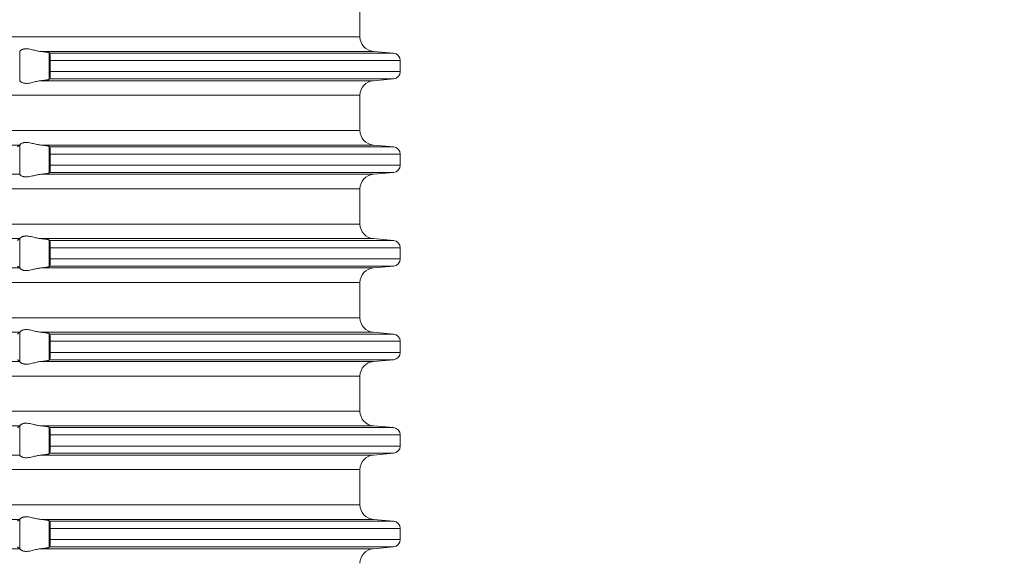
# Model space of a CAD drawing. Units: millimetres. Extents: x 2673 to 4786, y 0 to 1485.
# Drawn here: x 4028 to 4095, y 747 to 784 of the extents above; entities that cross this region are included whole.
import ezdxf

# ---------------------------------------------------------------- set-up
doc = ezdxf.new("R2010")
doc.units = ezdxf.units.MM
doc.linetypes.add('ACAD_ISO04W100', pattern=[30, 24, -3, 0, -3])
for name, color, linetype, lineweight in [('вспомогательный', 140, 'Continuous', 20), ('Оси', 10, 'ACAD_ISO04W100', 13), ('штриховка', 251, 'Continuous', 0)]:
    doc.layers.add(name, color=color, linetype=linetype, lineweight=lineweight)
doc.styles.add('ГОСТ 2.304', font='isocpeui.ttf')
doc.dimstyles.new('ME10_DIM_10', dxfattribs={"dimtxt": 15, "dimasz": 10, "dimexe": 2, "dimexo": 0, "dimgap": 2, "dimtad": 4, "dimdsep": 46, "dimtxsty": 'ГОСТ 2.304', "dimcen": 0.09, "dimclrd": 1, "dimclre": 1, "dimclrt": 1, "dimadec": 0, "dimazin": 0, "dimtfac": 1, "dimtmove": 0, "dimatfit": 3, "dimfxl": 1, "dimtolj": 1, "dimtzin": 0, "dimlwd": 18, "dimarcsym": 0})

# ---------------------------------------------------------------- blocks, each defined once
blk = doc.blocks.new('HL85N-200__1', base_point=(-1294, -645.598))
at = {"layer": 'вспомогательный', "linetype": 'Continuous'}
for p, q in [((-1131.75, -456.802), (-1131.75, -454.394)), ((-1131.75, -456.802), (-1236.25, -456.802)), ((-1154.996, -459.816), (-1154.996, -457.781)), ((-1130.837, -457.798), (-1153.574, -457.798)), ((-1153.004, -459.711), (-1153.004, -457.885)), ((-1129.456, -457.919), (-1152.965, -457.919)), ((-1130.837, -457.798), (-1129.456, -457.919)), ((-1152.92, -458.417), (-1152.92, -459.179)), ((-1129, -458.417), (-1152.92, -458.417)), ((-1129, -458.417), (-1129, -459.179)), ((-1129, -459.179), (-1152.92, -459.179)), ((-1130.837, -459.798), (-1153.574, -459.798)), ((-1129.456, -459.677), (-1152.965, -459.677)), ((-1130.837, -459.798), (-1129.456, -459.677)), ((-1131.75, -460.794), (-1236.25, -460.794)), ((-1131.75, -463.202), (-1131.75, -460.794)), ((-1131.75, -463.202), (-1236.25, -463.202)), ((-1155.009, -464.198), (-1173.114, -464.198)), ((-1154.996, -466.216), (-1154.996, -464.181)), ((-1130.837, -464.198), (-1153.574, -464.198)), ((-1153.004, -466.111), (-1153.004, -464.285)), ((-1129.456, -464.319), (-1152.965, -464.319)), ((-1130.837, -464.198), (-1129.456, -464.319)), ((-1152.92, -464.817), (-1152.92, -465.579)), ((-1129, -464.817), (-1152.92, -464.817)), ((-1129, -464.817), (-1129, -465.579)), ((-1129, -465.579), (-1152.92, -465.579)), ((-1155.009, -466.198), (-1173.114, -466.198)), ((-1130.837, -466.198), (-1153.574, -466.198)), ((-1129.456, -466.077), (-1152.965, -466.077)), ((-1130.837, -466.198), (-1129.456, -466.077)), ((-1131.75, -467.194), (-1236.25, -467.194)), ((-1131.75, -469.602), (-1131.75, -467.194)), ((-1131.75, -469.602), (-1236.25, -469.602)), ((-1155.009, -470.598), (-1173.114, -470.598)), ((-1154.996, -472.616), (-1154.996, -470.581)), ((-1130.837, -470.598), (-1153.574, -470.598)), ((-1153.004, -472.511), (-1153.004, -470.685)), ((-1129.456, -470.719), (-1152.965, -470.719)), ((-1130.837, -470.598), (-1129.456, -470.719)), ((-1152.92, -471.217), (-1152.92, -471.979)), ((-1129, -471.217), (-1152.92, -471.217)), ((-1129, -471.217), (-1129, -471.979)), ((-1129, -471.979), (-1152.92, -471.979)), ((-1155.009, -472.598), (-1173.114, -472.598)), ((-1130.837, -472.598), (-1153.574, -472.598)), ((-1129.456, -472.477), (-1152.965, -472.477)), ((-1130.837, -472.598), (-1129.456, -472.477)), ((-1131.75, -473.594), (-1236.25, -473.594)), ((-1131.75, -476.002), (-1131.75, -473.594)), ((-1131.75, -476.002), (-1236.25, -476.002)), ((-1155.009, -476.998), (-1173.114, -476.998)), ((-1154.996, -479.016), (-1154.996, -476.981)), ((-1130.837, -476.998), (-1153.574, -476.998)), ((-1153.004, -478.911), (-1153.004, -477.085)), ((-1129.456, -477.119), (-1152.965, -477.119)), ((-1130.837, -476.998), (-1129.456, -477.119)), ((-1129, -477.617), (-1152.92, -477.617)), ((-1152.92, -477.617), (-1152.92, -478.379)), ((-1129, -477.617), (-1129, -478.379)), ((-1129, -478.379), (-1152.92, -478.379)), ((-1155.009, -478.998), (-1173.114, -478.998)), ((-1130.837, -478.998), (-1153.574, -478.998)), ((-1129.456, -478.877), (-1152.965, -478.877)), ((-1130.837, -478.998), (-1129.456, -478.877)), ((-1131.75, -479.994), (-1236.25, -479.994)), ((-1131.75, -482.402), (-1131.75, -479.994)), ((-1131.75, -482.402), (-1236.25, -482.402)), ((-1155.009, -483.398), (-1173.114, -483.398)), ((-1154.996, -485.416), (-1154.996, -483.381)), ((-1130.837, -483.398), (-1153.574, -483.398)), ((-1153.004, -485.311), (-1153.004, -483.485)), ((-1129.456, -483.519), (-1152.965, -483.519)), ((-1130.837, -483.398), (-1129.456, -483.519)), ((-1152.92, -484.017), (-1152.92, -484.779)), ((-1129, -484.017), (-1152.92, -484.017)), ((-1129, -484.017), (-1129, -484.779)), ((-1129, -484.779), (-1152.92, -484.779)), ((-1155.009, -485.398), (-1173.114, -485.398)), ((-1130.837, -485.398), (-1153.574, -485.398)), ((-1129.456, -485.277), (-1152.965, -485.277)), ((-1130.837, -485.398), (-1129.456, -485.277)), ((-1131.75, -486.394), (-1236.25, -486.394)), ((-1131.75, -488.802), (-1131.75, -486.394)), ((-1131.75, -488.802), (-1236.25, -488.802)), ((-1155.009, -489.798), (-1173.114, -489.798)), ((-1154.996, -491.816), (-1154.996, -489.781)), ((-1130.837, -489.798), (-1153.574, -489.798)), ((-1153.004, -491.711), (-1153.004, -489.885)), ((-1129.456, -489.919), (-1152.965, -489.919)), ((-1130.837, -489.798), (-1129.456, -489.919)), ((-1152.92, -490.417), (-1152.92, -491.179)), ((-1129, -490.417), (-1152.92, -490.417)), ((-1129, -490.417), (-1129, -491.179)), ((-1129, -491.179), (-1152.92, -491.179)), ((-1155.009, -491.798), (-1173.114, -491.798)), ((-1130.837, -491.798), (-1153.574, -491.798)), ((-1129.456, -491.677), (-1152.965, -491.677)), ((-1130.837, -491.798), (-1129.456, -491.677))]:
    blk.add_line(p, q, dxfattribs=at)
for centre, radius, start, end in [((-1130.75, -456.802), 1, 180, 265), ((-1129.5, -458.417), 0.5, 0, 85), ((-1129.5, -459.179), 0.5, 275, 360), ((-1130.75, -460.794), 1, 95, 180), ((-1130.75, -463.202), 1, 180, 265), ((-1129.5, -464.817), 0.5, 0, 85), ((-1129.5, -465.579), 0.5, 275, 0), ((-1130.75, -467.194), 1, 95, 180), ((-1130.75, -469.602), 1, 180, 265), ((-1129.5, -471.217), 0.5, 0, 85), ((-1129.5, -471.979), 0.5, 275, 360), ((-1130.75, -473.594), 1, 95, 180), ((-1130.75, -476.002), 1, 180, 265), ((-1129.5, -477.617), 0.5, 0, 85), ((-1129.5, -478.379), 0.5, 275, 0), ((-1130.75, -479.994), 1, 95, 180), ((-1130.75, -482.402), 1, 180, 265), ((-1129.5, -484.017), 0.5, 0, 85), ((-1129.5, -484.779), 0.5, 275, 0), ((-1130.75, -486.394), 1, 95, 180), ((-1130.75, -488.802), 1, 180, 265), ((-1129.5, -490.417), 0.5, 0, 85), ((-1129.5, -491.179), 0.5, 275, 360), ((-1130.75, -492.794), 1, 95, 180)]:
    blk.add_arc(centre, radius, start, end, dxfattribs=at)
for points in [[(-1154.996, -457.781), (-1154.974, -457.753), (-1154.932, -457.719), (-1154.899, -457.698), (-1154.873, -457.683), (-1154.831, -457.664), (-1154.795, -457.651), (-1154.724, -457.632), (-1154.661, -457.621), (-1154.579, -457.615), (-1154.498, -457.617), (-1154.315, -457.641), (-1154.125, -457.683), (-1153.986, -457.718), (-1153.846, -457.753), (-1153.709, -457.78), (-1153.574, -457.798)], [(-1154.996, -457.781), (-1154.999, -457.786), (-1155.003, -457.791), (-1155.006, -457.795), (-1155.009, -457.798)], [(-1153.004, -457.885), (-1153.027, -457.874), (-1153.06, -457.864), (-1153.105, -457.855), (-1153.18, -457.842), (-1153.261, -457.83), (-1153.355, -457.819), (-1153.447, -457.81), (-1153.574, -457.798)], [(-1153.004, -457.885), (-1152.994, -457.894), (-1152.985, -457.902), (-1152.975, -457.911), (-1152.965, -457.919)], [(-1152.965, -457.919), (-1152.961, -457.925), (-1152.957, -457.934), (-1152.953, -457.946), (-1152.948, -457.964), (-1152.942, -457.999), (-1152.937, -458.035), (-1152.934, -458.068), (-1152.931, -458.093), (-1152.929, -458.128), (-1152.926, -458.171), (-1152.923, -458.225), (-1152.921, -458.283), (-1152.92, -458.336), (-1152.92, -458.382), (-1152.92, -458.417)], [(-1152.92, -459.179), (-1152.92, -459.277), (-1152.923, -459.372), (-1152.928, -459.455), (-1152.934, -459.529), (-1152.937, -459.56), (-1152.941, -459.588), (-1152.944, -459.612), (-1152.948, -459.633), (-1152.952, -459.648), (-1152.957, -459.663), (-1152.961, -459.672), (-1152.965, -459.677)], [(-1155.009, -459.798), (-1155.006, -459.801), (-1155.003, -459.805), (-1154.999, -459.81), (-1154.996, -459.816)], [(-1153.574, -459.798), (-1153.709, -459.816), (-1153.846, -459.844), (-1153.986, -459.878), (-1154.125, -459.913), (-1154.315, -459.956), (-1154.498, -459.979), (-1154.579, -459.981), (-1154.661, -459.975), (-1154.724, -459.965), (-1154.795, -459.945), (-1154.874, -459.913), (-1154.932, -459.878), (-1154.974, -459.844), (-1154.996, -459.816)], [(-1153.574, -459.798), (-1153.473, -459.789), (-1153.355, -459.777), (-1153.251, -459.765), (-1153.18, -459.755), (-1153.112, -459.743), (-1153.06, -459.732), (-1153.027, -459.722), (-1153.004, -459.711)], [(-1152.965, -459.677), (-1152.975, -459.686), (-1152.985, -459.694), (-1152.994, -459.703), (-1153.004, -459.711)], [(-1155.161, -464.319), (-1155.123, -464.289), (-1155.085, -464.258), (-1155.047, -464.228), (-1155.009, -464.198)], [(-1154.996, -464.181), (-1154.999, -464.186), (-1155.003, -464.191), (-1155.006, -464.195), (-1155.009, -464.198)], [(-1154.996, -464.181), (-1154.974, -464.153), (-1154.932, -464.119), (-1154.881, -464.087), (-1154.795, -464.051), (-1154.724, -464.032), (-1154.661, -464.021), (-1154.579, -464.015), (-1154.498, -464.017), (-1154.315, -464.041), (-1154.125, -464.083), (-1153.986, -464.118), (-1153.846, -464.153), (-1153.709, -464.18), (-1153.574, -464.198)], [(-1153.004, -464.285), (-1153.024, -464.275), (-1153.06, -464.264), (-1153.105, -464.255), (-1153.18, -464.242), (-1153.271, -464.229), (-1153.355, -464.219), (-1153.447, -464.21), (-1153.574, -464.198)], [(-1153.004, -464.285), (-1152.994, -464.294), (-1152.985, -464.302), (-1152.975, -464.311), (-1152.965, -464.319)], [(-1152.965, -464.319), (-1152.961, -464.325), (-1152.957, -464.334), (-1152.953, -464.347), (-1152.948, -464.364), (-1152.942, -464.399), (-1152.937, -464.435), (-1152.934, -464.468), (-1152.931, -464.504), (-1152.927, -464.556), (-1152.923, -464.625), (-1152.92, -464.719), (-1152.92, -464.817)], [(-1152.92, -465.579), (-1152.92, -465.677), (-1152.923, -465.772), (-1152.925, -465.816), (-1152.929, -465.87), (-1152.934, -465.929), (-1152.937, -465.962), (-1152.941, -465.988), (-1152.945, -466.014), (-1152.948, -466.033), (-1152.952, -466.048), (-1152.957, -466.063), (-1152.961, -466.071), (-1152.965, -466.077)], [(-1155.009, -466.198), (-1155.006, -466.201), (-1155.003, -466.205), (-1154.999, -466.21), (-1154.996, -466.216)], [(-1153.574, -466.198), (-1153.709, -466.216), (-1153.846, -466.244), (-1153.986, -466.278), (-1154.125, -466.313), (-1154.315, -466.356), (-1154.498, -466.379), (-1154.579, -466.381), (-1154.661, -466.375), (-1154.724, -466.365), (-1154.795, -466.345), (-1154.881, -466.309), (-1154.932, -466.278), (-1154.974, -466.244), (-1154.996, -466.216)], [(-1153.574, -466.198), (-1153.473, -466.189), (-1153.355, -466.177), (-1153.282, -466.169), (-1153.224, -466.161), (-1153.18, -466.155), (-1153.119, -466.145), (-1153.06, -466.132), (-1153.03, -466.124), (-1153.013, -466.117), (-1153.004, -466.111)], [(-1152.965, -466.077), (-1152.975, -466.086), (-1152.985, -466.094), (-1152.994, -466.103), (-1153.004, -466.111)], [(-1154.996, -470.581), (-1154.974, -470.553), (-1154.932, -470.519), (-1154.905, -470.501), (-1154.873, -470.483), (-1154.831, -470.464), (-1154.795, -470.451), (-1154.724, -470.432), (-1154.661, -470.421), (-1154.579, -470.415), (-1154.498, -470.417), (-1154.315, -470.441), (-1154.125, -470.483), (-1153.986, -470.518), (-1153.846, -470.553), (-1153.709, -470.58), (-1153.574, -470.598)], [(-1155.161, -470.719), (-1155.123, -470.689), (-1155.085, -470.658), (-1155.047, -470.628), (-1155.009, -470.598)], [(-1154.996, -470.581), (-1154.999, -470.586), (-1155.003, -470.591), (-1155.006, -470.595), (-1155.009, -470.598)], [(-1153.004, -470.685), (-1153.024, -470.675), (-1153.06, -470.664), (-1153.105, -470.655), (-1153.18, -470.642), (-1153.251, -470.632), (-1153.355, -470.619), (-1153.447, -470.61), (-1153.574, -470.598)], [(-1153.004, -470.685), (-1152.994, -470.694), (-1152.985, -470.702), (-1152.975, -470.711), (-1152.965, -470.719)], [(-1152.965, -470.719), (-1152.961, -470.725), (-1152.957, -470.734), (-1152.953, -470.747), (-1152.948, -470.764), (-1152.944, -470.786), (-1152.941, -470.808), (-1152.937, -470.834), (-1152.934, -470.868), (-1152.931, -470.904), (-1152.927, -470.956), (-1152.923, -471.025), (-1152.921, -471.083), (-1152.92, -471.136), (-1152.92, -471.182), (-1152.92, -471.217)], [(-1152.92, -471.979), (-1152.92, -472.015), (-1152.92, -472.06), (-1152.921, -472.113), (-1152.923, -472.172), (-1152.927, -472.241), (-1152.931, -472.293), (-1152.934, -472.329), (-1152.937, -472.361), (-1152.942, -472.397), (-1152.948, -472.433), (-1152.952, -472.448), (-1152.957, -472.463), (-1152.961, -472.471), (-1152.965, -472.477)], [(-1155.009, -472.598), (-1155.047, -472.568), (-1155.085, -472.538), (-1155.123, -472.508), (-1155.161, -472.477)], [(-1155.009, -472.598), (-1155.006, -472.601), (-1155.003, -472.605), (-1154.999, -472.61), (-1154.996, -472.616)], [(-1153.574, -472.598), (-1153.709, -472.616), (-1153.846, -472.644), (-1153.986, -472.678), (-1154.125, -472.713), (-1154.315, -472.756), (-1154.498, -472.779), (-1154.579, -472.781), (-1154.661, -472.775), (-1154.724, -472.765), (-1154.795, -472.745), (-1154.831, -472.732), (-1154.873, -472.713), (-1154.899, -472.699), (-1154.932, -472.678), (-1154.974, -472.644), (-1154.996, -472.616)], [(-1153.574, -472.598), (-1153.46, -472.588), (-1153.355, -472.577), (-1153.271, -472.567), (-1153.18, -472.555), (-1153.112, -472.543), (-1153.06, -472.532), (-1153.027, -472.522), (-1153.004, -472.511)], [(-1152.965, -472.477), (-1152.975, -472.486), (-1152.985, -472.494), (-1152.994, -472.503), (-1153.004, -472.511)], [(-1155.161, -477.119), (-1155.123, -477.089), (-1155.085, -477.058), (-1155.047, -477.028), (-1155.009, -476.998)], [(-1154.996, -476.981), (-1154.999, -476.986), (-1155.003, -476.991), (-1155.006, -476.995), (-1155.009, -476.998)], [(-1154.996, -476.981), (-1154.974, -476.953), (-1154.932, -476.919), (-1154.874, -476.884), (-1154.795, -476.851), (-1154.724, -476.832), (-1154.661, -476.821), (-1154.579, -476.815), (-1154.498, -476.817), (-1154.315, -476.841), (-1154.125, -476.883), (-1153.986, -476.918), (-1153.846, -476.953), (-1153.709, -476.98), (-1153.574, -476.998)], [(-1153.004, -477.085), (-1153.013, -477.08), (-1153.03, -477.073), (-1153.06, -477.064), (-1153.087, -477.058), (-1153.127, -477.051), (-1153.18, -477.042), (-1153.271, -477.029), (-1153.355, -477.019), (-1153.473, -477.007), (-1153.574, -476.998)], [(-1153.004, -477.085), (-1152.994, -477.094), (-1152.985, -477.102), (-1152.975, -477.111), (-1152.965, -477.119)], [(-1152.965, -477.119), (-1152.961, -477.125), (-1152.957, -477.134), (-1152.953, -477.146), (-1152.948, -477.164), (-1152.942, -477.199), (-1152.937, -477.235), (-1152.934, -477.268), (-1152.931, -477.304), (-1152.927, -477.356), (-1152.923, -477.425), (-1152.92, -477.519), (-1152.92, -477.617)], [(-1152.92, -478.379), (-1152.92, -478.415), (-1152.92, -478.46), (-1152.921, -478.513), (-1152.923, -478.572), (-1152.927, -478.641), (-1152.931, -478.693), (-1152.934, -478.729), (-1152.937, -478.758), (-1152.941, -478.788), (-1152.944, -478.812), (-1152.948, -478.833), (-1152.953, -478.849), (-1152.957, -478.863), (-1152.961, -478.871), (-1152.965, -478.877)], [(-1155.009, -478.998), (-1155.047, -478.968), (-1155.085, -478.938), (-1155.123, -478.908), (-1155.161, -478.877)], [(-1155.009, -478.998), (-1155.006, -479.001), (-1155.003, -479.005), (-1154.999, -479.01), (-1154.996, -479.016)], [(-1153.574, -478.998), (-1153.709, -479.016), (-1153.846, -479.044), (-1153.986, -479.078), (-1154.125, -479.113), (-1154.315, -479.156), (-1154.498, -479.179), (-1154.579, -479.181), (-1154.661, -479.175), (-1154.724, -479.165), (-1154.795, -479.145), (-1154.881, -479.109), (-1154.932, -479.078), (-1154.974, -479.044), (-1154.996, -479.016)], [(-1153.574, -478.998), (-1153.447, -478.987), (-1153.355, -478.977), (-1153.261, -478.966), (-1153.18, -478.955), (-1153.112, -478.943), (-1153.06, -478.932), (-1153.024, -478.921), (-1153.004, -478.911)], [(-1152.965, -478.877), (-1152.975, -478.886), (-1152.985, -478.894), (-1152.994, -478.903), (-1153.004, -478.911)], [(-1154.996, -483.381), (-1154.974, -483.353), (-1154.932, -483.319), (-1154.905, -483.301), (-1154.873, -483.283), (-1154.831, -483.264), (-1154.795, -483.251), (-1154.724, -483.232), (-1154.661, -483.221), (-1154.579, -483.215), (-1154.498, -483.217), (-1154.315, -483.241), (-1154.125, -483.283), (-1153.986, -483.318), (-1153.846, -483.353), (-1153.709, -483.38), (-1153.574, -483.398)], [(-1155.161, -483.519), (-1155.123, -483.489), (-1155.085, -483.458), (-1155.047, -483.428), (-1155.009, -483.398)], [(-1154.996, -483.381), (-1154.999, -483.386), (-1155.003, -483.391), (-1155.006, -483.395), (-1155.009, -483.398)], [(-1153.004, -483.485), (-1153.013, -483.48), (-1153.03, -483.473), (-1153.06, -483.464), (-1153.112, -483.453), (-1153.18, -483.442), (-1153.261, -483.43), (-1153.355, -483.419), (-1153.46, -483.408), (-1153.574, -483.398)], [(-1153.004, -483.485), (-1152.994, -483.494), (-1152.985, -483.502), (-1152.975, -483.511), (-1152.965, -483.519)], [(-1152.965, -483.519), (-1152.961, -483.525), (-1152.957, -483.534), (-1152.953, -483.546), (-1152.948, -483.564), (-1152.942, -483.599), (-1152.937, -483.635), (-1152.934, -483.668), (-1152.93, -483.712), (-1152.927, -483.755), (-1152.925, -483.793), (-1152.923, -483.825), (-1152.921, -483.883), (-1152.92, -483.936), (-1152.92, -483.982), (-1152.92, -484.017)], [(-1152.92, -484.779), (-1152.92, -484.877), (-1152.923, -484.972), (-1152.928, -485.055), (-1152.934, -485.129), (-1152.941, -485.187), (-1152.948, -485.233), (-1152.957, -485.262), (-1152.965, -485.277)], [(-1155.009, -485.398), (-1155.006, -485.401), (-1155.003, -485.405), (-1154.999, -485.41), (-1154.996, -485.416)], [(-1153.574, -485.398), (-1153.709, -485.416), (-1153.846, -485.444), (-1153.986, -485.478), (-1154.125, -485.513), (-1154.315, -485.556), (-1154.498, -485.579), (-1154.579, -485.581), (-1154.661, -485.575), (-1154.724, -485.565), (-1154.795, -485.545), (-1154.831, -485.532), (-1154.873, -485.513), (-1154.907, -485.494), (-1154.932, -485.478), (-1154.974, -485.444), (-1154.996, -485.416)], [(-1153.574, -485.398), (-1153.447, -485.387), (-1153.355, -485.377), (-1153.261, -485.366), (-1153.18, -485.355), (-1153.105, -485.342), (-1153.06, -485.332), (-1153.027, -485.322), (-1153.004, -485.311)], [(-1152.965, -485.277), (-1152.975, -485.286), (-1152.985, -485.294), (-1152.994, -485.303), (-1153.004, -485.311)], [(-1155.161, -489.919), (-1155.123, -489.889), (-1155.085, -489.858), (-1155.047, -489.828), (-1155.009, -489.798)], [(-1154.996, -489.781), (-1154.999, -489.786), (-1155.003, -489.791), (-1155.006, -489.795), (-1155.009, -489.798)], [(-1154.996, -489.781), (-1154.974, -489.753), (-1154.932, -489.719), (-1154.905, -489.701), (-1154.873, -489.683), (-1154.831, -489.664), (-1154.795, -489.651), (-1154.724, -489.632), (-1154.661, -489.621), (-1154.579, -489.615), (-1154.498, -489.617), (-1154.315, -489.641), (-1154.125, -489.683), (-1153.986, -489.718), (-1153.846, -489.753), (-1153.709, -489.78), (-1153.574, -489.798)], [(-1153.004, -489.885), (-1153.013, -489.88), (-1153.03, -489.873), (-1153.06, -489.864), (-1153.087, -489.858), (-1153.127, -489.851), (-1153.18, -489.842), (-1153.261, -489.83), (-1153.355, -489.819), (-1153.473, -489.807), (-1153.574, -489.798)], [(-1153.004, -489.885), (-1152.994, -489.894), (-1152.985, -489.902), (-1152.975, -489.911), (-1152.965, -489.919)], [(-1152.965, -489.919), (-1152.957, -489.934), (-1152.948, -489.964), (-1152.941, -490.009), (-1152.934, -490.068), (-1152.931, -490.104), (-1152.927, -490.156), (-1152.923, -490.225), (-1152.921, -490.302), (-1152.92, -490.368), (-1152.92, -490.417)], [(-1152.92, -491.179), (-1152.92, -491.215), (-1152.92, -491.26), (-1152.921, -491.313), (-1152.923, -491.372), (-1152.926, -491.425), (-1152.929, -491.469), (-1152.931, -491.504), (-1152.934, -491.529), (-1152.938, -491.569), (-1152.943, -491.604), (-1152.948, -491.633), (-1152.952, -491.648), (-1152.957, -491.663), (-1152.961, -491.672), (-1152.965, -491.677)], [(-1155.009, -491.798), (-1155.047, -491.768), (-1155.085, -491.738), (-1155.123, -491.708), (-1155.161, -491.677)], [(-1155.009, -491.798), (-1155.006, -491.801), (-1155.003, -491.805), (-1154.999, -491.81), (-1154.996, -491.816)], [(-1153.574, -491.798), (-1153.709, -491.816), (-1153.846, -491.844), (-1153.986, -491.878), (-1154.125, -491.913), (-1154.315, -491.956), (-1154.498, -491.979), (-1154.579, -491.981), (-1154.661, -491.975), (-1154.724, -491.965), (-1154.795, -491.945), (-1154.831, -491.932), (-1154.873, -491.913), (-1154.905, -491.896), (-1154.932, -491.878), (-1154.974, -491.844), (-1154.996, -491.816)], [(-1153.574, -491.798), (-1153.486, -491.79), (-1153.413, -491.783), (-1153.355, -491.777), (-1153.261, -491.766), (-1153.18, -491.755), (-1153.127, -491.746), (-1153.087, -491.738), (-1153.06, -491.732), (-1153.03, -491.724), (-1153.013, -491.717), (-1153.004, -491.711)], [(-1152.965, -491.677), (-1152.975, -491.686), (-1152.985, -491.694), (-1152.994, -491.703), (-1153.004, -491.711)]]:
    blk.add_spline(points, degree=3, dxfattribs=at)
blk = doc.blocks.new('*D59')
at = {"layer": 'Defpoints', "color": 0, "linetype": 'ByBlock', "transparency": 16777216}
for p in [(4108.513, 820.811), (4139.172, 820.811), (4053.513, 594.282)]:
    blk.add_point(p, dxfattribs=at)
at = {"layer": 'Оси', "color": 1, "linetype": 'ByBlock', "lineweight": -2, "transparency": 16777216}
for p, q in [((4108.513, 820.811), (4141.172, 820.811)), ((4053.513, 594.282), (4141.172, 594.282))]:
    blk.add_line(p, q, dxfattribs=at)
at = {"layer": 'Оси', "color": 1, "linetype": 'ByBlock', "lineweight": 18, "transparency": 16777216}
for p, q in [((4139.172, 810.811), (4139.172, 726.081)), ((4139.172, 604.282), (4139.172, 689.012))]:
    blk.add_line(p, q, dxfattribs=at)
at = {"layer": 'Оси', "color": 1, "linetype": 'ByBlock', "transparency": 16777216}
for points in [[(4137.505, 810.811), (4140.839, 810.811), (4139.172, 820.811)], [(4137.505, 604.282), (4140.839, 604.282), (4139.172, 594.282)]]:
    blk.add_solid(points, dxfattribs=at)
at = {"layer": 'Оси', "color": 1, "linetype": 'ByBlock', "transparency": 16777216, "insert": (4139.172, 707.547), "char_height": 15, "attachment_point": 5, "rotation": 270, "style": 'ГОСТ 2.304'}
blk.add_mtext('\\A1;227', dxfattribs=at)
blk = doc.blocks.new('*D60')
at = {"layer": 'Defpoints', "color": 0, "linetype": 'ByBlock', "transparency": 16777216}
for p in [(4108.513, 820.811), (4122.108, 820.811), (4056.1, 793.269)]:
    blk.add_point(p, dxfattribs=at)
at = {"layer": 'Оси', "color": 1, "linetype": 'ByBlock', "lineweight": -2, "transparency": 16777216}
for p, q in [((4108.513, 820.811), (4124.108, 820.811)), ((4056.1, 793.269), (4124.108, 793.269))]:
    blk.add_line(p, q, dxfattribs=at)
at = {"layer": 'Оси', "color": 1, "linetype": 'ByBlock', "lineweight": 18, "transparency": 16777216}
for p, q in [((4122.108, 810.811), (4122.108, 803.269)), ((4122.108, 793.269), (4122.108, 762.868))]:
    blk.add_line(p, q, dxfattribs=at)
at = {"layer": 'Оси', "color": 1, "linetype": 'ByBlock', "transparency": 16777216}
for points in [[(4120.442, 810.811), (4123.775, 810.811), (4122.108, 820.811)], [(4120.442, 803.269), (4123.775, 803.269), (4122.108, 793.269)]]:
    blk.add_solid(points, dxfattribs=at)
at = {"layer": 'Оси', "color": 1, "linetype": 'ByBlock', "transparency": 16777216, "insert": (4109.347, 762.868), "char_height": 15, "attachment_point": 5, "rotation": 270, "style": 'ГОСТ 2.304'}
blk.add_mtext('\\A1;28', dxfattribs=at)

msp = doc.modelspace()

# ---------------------------------------------------------------- hatches: boundary and pattern name
at = {"layer": 'штриховка'}
h = msp.add_hatch(dxfattribs=at)
h.set_pattern_fill('ANSI37', color=256, scale=3)
h.paths.add_polyline_path([(4048.77, 872.845), (4085.506, 872.845), (4085.506, 899.095), (4048.77, 899.095)], flags=9)
h.paths.add_polyline_path([(4048.77, 771.653), (4084.698, 771.653), (4084.698, 797.903), (4048.77, 797.903)], flags=9)
h.paths.add_polyline_path([(4165.607, 175.159), (4708.834, 175.159), (4708.834, 206.659), (4165.607, 206.659)], flags=9)
h.paths.add_polyline_path([(4211.94, 196.218), (4680.577, 196.218), (4680.577, 227.718), (4211.94, 227.718)], flags=9)
h.paths.add_polyline_path([(4242.057, 217.55), (4639.591, 217.55), (4639.591, 246.8), (4242.057, 246.8)], flags=9)
h.paths.add_polyline_path([(3826.535, 125.243), (3920.435, 125.243), (3920.435, 146.693), (3826.535, 146.693)], flags=9)
h.paths.add_polyline_path([(3832.235, 180), (3863.629, 180), (3863.629, 195), (3832.235, 195)], flags=9)
h.paths.add_polyline_path([(4032.561, 180), (4088.303, 180), (4088.303, 195), (4032.561, 195)], flags=9)
h.paths.add_polyline_path([(3973.684, 179.991), (4022.18, 179.991), (4022.18, 195.002), (3973.684, 195.002)], flags=9)
h.paths.add_polyline_path([(3929.723, 180), (3966.14, 180), (3966.14, 195), (3929.723, 195)], flags=9)
h.paths.add_polyline_path([(3872.936, 176.25), (3922.928, 176.25), (3922.928, 195.75), (3872.936, 195.75)], flags=9)
h.paths.add_polyline_path([(4102.458, 178.125), (4143.405, 178.125), (4143.405, 195.375), (4102.458, 195.375)], flags=9)
h.paths.add_polyline_path([(4502.752, 153.125), (4568.112, 153.125), (4568.112, 171.875), (4502.752, 171.875)], flags=9)
h.paths.add_polyline_path([(4587.671, 153.125), (4633.192, 153.125), (4633.192, 171.875), (4587.671, 171.875)], flags=9)
h.paths.add_polyline_path([(4666.185, 153.125), (4729.679, 153.125), (4729.679, 171.875), (4666.185, 171.875)], flags=9)

# ---------------------------------------------------------------- block references
msp.add_blockref('HL85N-200__1', (3888.513, 594.282))

# ---------------------------------------------------------------- dimensions: what is measured, and where the dimension line sits
at = {"layer": 'Оси', "linetype": 'ByBlock'}
dim = msp.add_linear_dim(base=(4139.172, 820.811), p1=(4053.513, 594.282), p2=(4108.513, 820.811), angle=90, text='227', dimstyle='ME10_DIM_10', dxfattribs=at)
dim.commit()
dim.dimension.update_dxf_attribs({"geometry": '*D59', "text_midpoint": (4139.172, 707.547), "text_rotation": 270})
dim = msp.add_linear_dim(base=(4122.108, 820.811), p1=(4056.1, 793.269), p2=(4108.513, 820.811), angle=90, text='28', dimstyle='ME10_DIM_10', dxfattribs=at)
dim.commit()
dim.dimension.update_dxf_attribs({"geometry": '*D60', "text_midpoint": (4109.347, 762.868), "dimtype": 160, "text_rotation": 270})

doc.saveas('drawing.dxf')
